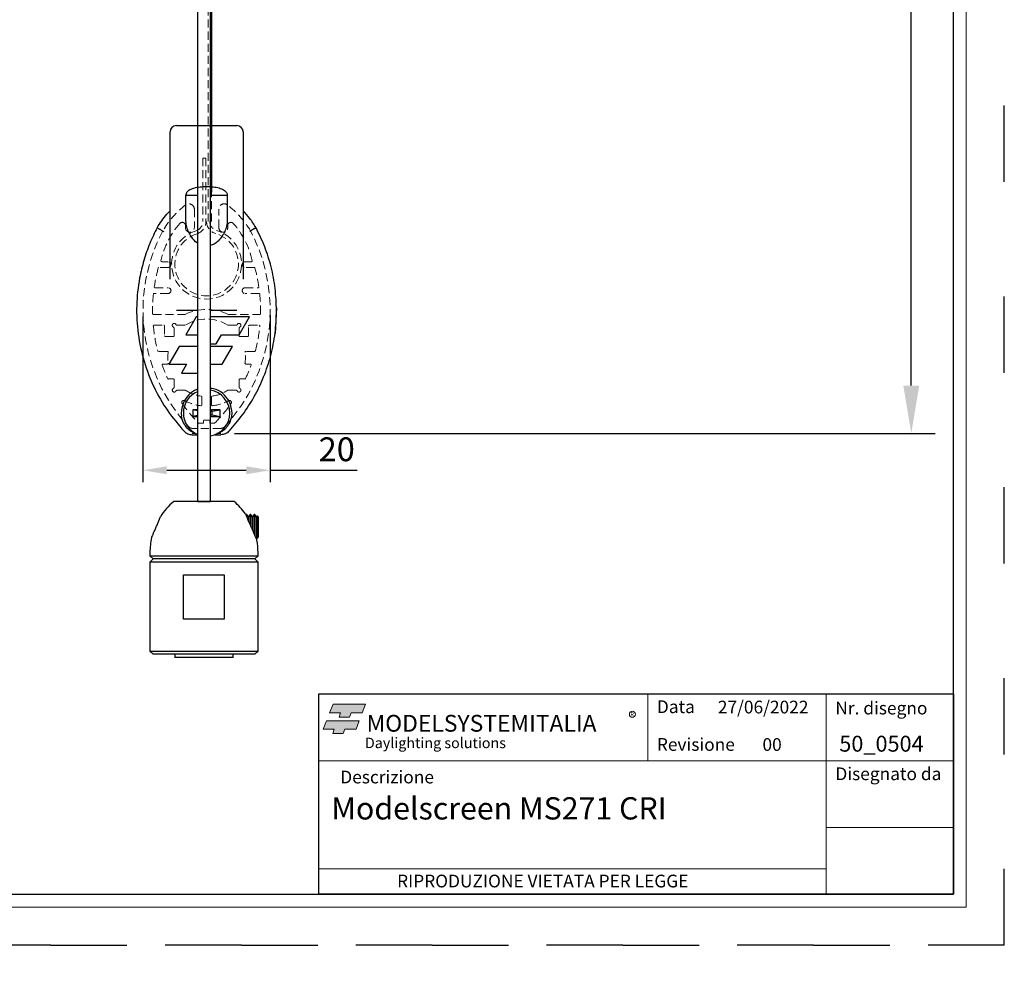
# Model space of a CAD drawing. Units: millimetres. Extents: x 2352 to 4480, y -1485 to 562.
# Drawn here: x 4325 to 4480, y -1191 to -1042 of the extents above; entities that cross this region are included whole.
import ezdxf

# ---------------------------------------------------------------- set-up
doc = ezdxf.new("R2010")
doc.units = ezdxf.units.MM
for name, pattern in [('ACAD_ISO03W100', [30, 12, -18]), ('SLD-Dashed', [1.905, 1.27, -0.635]), ('SLD-Solid', [0])]:
    doc.linetypes.add(name, pattern=pattern)
for name, color, linetype, lineweight in [('_MSI-linee grosse', 4, 'Continuous', 25), ('_MSI-linee leggere', 2, 'Continuous', 9), ('_MSI-quote e testi', 7, 'Continuous', 5), ('TITTLE BLOCK', 7, 'Continuous', 9)]:
    doc.layers.add(name, color=color, linetype=linetype, lineweight=lineweight)
doc.layers.add('LIVELLO3', color=140, linetype='SLD-Solid')
doc.layers.add('LIVELLO4', color=30, linetype='SLD-Solid')
doc.styles.add('Cartiglio1', font='verdana.ttf')
doc.styles.get("Standard").update_dxf_attribs({"font": 'isocpeur.ttf'})
doc.styles.add('stile1', font='arialbi.ttf')
doc.dimstyles.new('ISO-25 Model System', dxfattribs={"dimscale": 3, "dimtxt": 2.5, "dimasz": 2.5, "dimexe": 1.25, "dimexo": 0.625, "dimtad": 1, "dimtxsty": 'Standard', "dimcen": 2.5, "dimclrd": 8, "dimclre": 8, "dimclrt": 3, "dimadec": 0, "dimazin": 0, "dimtfac": 1, "dimtmove": 0, "dimatfit": 3, "dimfxl": 1, "dimarcsym": 0})

# ---------------------------------------------------------------- blocks, each defined once
blk = doc.blocks.new('_MSI-cartiglio [ITA]_cat tecnico')
at = {"layer": '_MSI-quote e testi', "true_color": 0xff8000}
h = blk.add_hatch(color=30, dxfattribs=at)
h.paths.add_polyline_path([(-97.59, 29.89), (-98.14, 28.53), (-96.41, 28.53), (-96.63, 27.87), (-95, 27.87), (-94.75, 28.53), (-92.98, 28.53), (-92.46, 29.89)])
h.paths.add_polyline_path([(-97.4, 25.94), (-97.63, 25.28), (-96, 25.28), (-95.74, 25.94), (-93.97, 25.94), (-93.46, 27.29), (-98.59, 27.29), (-99.14, 25.94)])
at = {"layer": '_MSI-linee grosse'}
blk.add_lwpolyline([(-99.81, 31.5), (0, 31.5), (0, 0), (-99.81, 0)], close=True, dxfattribs=at)
at = {"layer": '_MSI-linee leggere', "color": 154, "true_color": 0x0052a8}
blk.add_circle((-50.49, 28.31), 0.48, dxfattribs=at)
at = {"layer": '_MSI-quote e testi'}
for points in [[(-48.05, 31.5), (-48.05, 21)], [(-20.03, 31.5), (-20.03, 0)], [(0, 21), (-99.81, 21)], [(-20.03, 10.5), (0, 10.5)], [(-20.03, 4), (-99.81, 4)]]:
    blk.add_lwpolyline(points, dxfattribs=at)
at = {"layer": '_MSI-quote e testi', "color": 30, "true_color": 0xff8000}
for points in [[(-98.14, 28.53), (-97.59, 29.89), (-92.46, 29.89), (-92.98, 28.53), (-94.75, 28.53), (-95, 27.87), (-96.63, 27.87), (-96.41, 28.53), (-98.14, 28.53)], [(-99.14, 25.94), (-98.59, 27.29), (-93.46, 27.29), (-93.97, 25.94), (-95.74, 25.94), (-96, 25.28), (-97.63, 25.28), (-97.4, 25.94), (-99.14, 25.94)]]:
    blk.add_lwpolyline(points, dxfattribs=at)
at = {"layer": '_MSI-linee leggere', "color": 154, "true_color": 0x0052a8, "style": 'stile1'}
blk.add_text('R', height=0.66, dxfattribs=at).set_placement((-50.83, 27.99))
at = {"layer": '_MSI-quote e testi', "attachment_point": 1, "style": 'Cartiglio1'}
for s, insert, char_height, width in [('Data', (-46.65, 30.49), 2, 16.5702), ('Nr. disegno', (-18.58, 30.28), 2, 57.5), ('Revisione ', (-46.65, 24.56), 2, 16.5702), ('Descrizione', (-96.45, 19.44), 2, 57.5), ('Disegnato da', (-18.57, 19.95), 2, 18.1743), ('{\\H0.8x;RIPRODUZIONE VIETATA PER LEGGE}', (-87.51, 3.09), 2.5, 56.5959)]:
    blk.add_mtext(s, dxfattribs=dict(at, insert=insert, char_height=char_height, width=width))
at = {"layer": '_MSI-quote e testi', "color": 154, "true_color": 0x0052a8, "char_height": 2.64, "attachment_point": 1, "style": 'Cartiglio1'}
for s, insert, width in [('{\\fArial|b1|i1|c0|p34;\\C154;\\c10899968;MODELSYSTEMITALIA\\fArial|b0|i1|c0|p34;\\H0.625x;\\~}', (-92.31, 28.21), 40.8859), ('{\\fArial|b0|i1|c0|p34;\\H0.625x;\\C154;\\c10899968;Daylighting solutions}', (-92.57, 24.63), 22.5061)]:
    blk.add_mtext(s, dxfattribs=dict(at, insert=insert, width=width))
at = {"layer": '_MSI-quote e testi', "style": 'Cartiglio1'}
for tag, p, height in [('DATA', (-37.06, 28.44), 2), ('DISEGNO', (-19.95, 22.43), 3), ('REV', (-30.04, 22.55), 2), ('DIS', (-18.56, 12.98), 3), ('DESCRIZIONE-1', (-97.86, 11.77), 3.5), ('DESCRIZIONE-2', (-97.86, 5.78), 2.5)]:
    blk.add_attdef(tag, p, '', height=height, dxfattribs=at)
blk = doc.blocks.new('*D286')
at = {"color": 8, "lineweight": -2, "transparency": 16777216}
for p, q in [((4344.52, -1089.15), (4344.52, -1115.21)), ((4364.52, -1088.95), (4364.52, -1115.21)), ((4348.27, -1113.33), (4360.77, -1113.33)), ((4364.52, -1113.33), (4378.19, -1113.33))]:
    blk.add_line(p, q, dxfattribs=at)
at = {"color": 8, "transparency": 16777216}
for points in [[(4348.27, -1112.71), (4348.27, -1113.96), (4344.52, -1113.33)], [(4360.77, -1112.71), (4360.77, -1113.96), (4364.52, -1113.33)]]:
    blk.add_solid(points, dxfattribs=at)
at = {"layer": 'Defpoints', "color": 0, "transparency": 16777216}
for p in [(4344.52, -1088.22), (4364.52, -1088.01), (4364.52, -1113.33)]:
    blk.add_point(p, dxfattribs=at)
at = {"color": 2, "transparency": 16777216, "insert": (4375, -1110.52), "char_height": 3.75, "attachment_point": 5}
blk.add_mtext('20', dxfattribs=at)
blk = doc.blocks.new('*D292')
at = {"color": 8, "lineweight": -2, "transparency": 16777216}
for p, q in [((4371.9, -926.75), (4469.12, -926.75)), ((4465.37, -1100.03), (4465.37, -934.25)), ((4358.91, -1107.53), (4469.12, -1107.53))]:
    blk.add_line(p, q, dxfattribs=at)
at = {"color": 8, "transparency": 16777216}
for points in [[(4464.12, -934.25), (4466.62, -934.25), (4465.37, -926.75)], [(4464.12, -1100.03), (4466.62, -1100.03), (4465.37, -1107.53)]]:
    blk.add_solid(points, dxfattribs=at)
at = {"layer": 'Defpoints', "color": 0, "transparency": 16777216}
for p in [(4370.03, -926.75), (4465.37, -926.75), (4357.03, -1107.53)]:
    blk.add_point(p, dxfattribs=at)
at = {"color": 3, "transparency": 16777216, "insert": (4459.75, -1017.14), "char_height": 7.5, "attachment_point": 5, "rotation": 90}
blk.add_mtext('H1', dxfattribs=at)
blk = doc.blocks.new('A$C70d0287b')
at = {"color": 7, "linetype": 'SLD-Dashed', "lineweight": 18}
for p, q in [((-36.68, -88.04), (-36.68, -90.94)), ((-32.83, -90.94), (-32.83, -88.04)), ((-38.08, -90.94), (-38.08, -90.6)), ((-31.43, -90.6), (-31.43, -90.94)), ((-40.8, -97.19), (-42.24, -97.19)), ((-41.81, -96.29), (-40.8, -96.29)), ((-28.7, -96.29), (-27.7, -96.29)), ((-27.27, -97.19), (-28.7, -97.19)), ((-42.86, -100.39), (-40.8, -100.39)), ((-28.7, -100.39), (-26.65, -100.39)), ((-40.8, -101.29), (-43, -101.29)), ((-26.51, -101.29), (-28.7, -101.29)), ((-43.12, -104.59), (-38.15, -104.59)), ((-31.36, -104.59), (-26.38, -104.59)), ((-43.01, -106.29), (-41.48, -106.29)), ((-41.35, -106.41), (-41.35, -107.92)), ((-39.85, -107.92), (-39.85, -106.81)), ((-39.34, -106.29), (-38.1, -106.29)), ((-31.41, -106.29), (-30.17, -106.29)), ((-29.65, -106.81), (-29.65, -107.92)), ((-28.15, -107.92), (-28.15, -106.41)), ((-28.03, -106.29), (-26.5, -106.29)), ((-41.23, -108.04), (-39.98, -108.04)), ((-29.53, -108.04), (-28.28, -108.04)), ((-40.92, -110.39), (-42.33, -110.39)), ((-27.18, -110.39), (-28.59, -110.39)), ((-41.64, -112.39), (-40.92, -112.39)), ((-28.59, -112.39), (-27.87, -112.39)), ((-39.98, -114.73), (-40.77, -114.73)), ((-39.85, -115.97), (-39.85, -114.86)), ((-29.65, -114.86), (-29.65, -115.97)), ((-28.74, -114.73), (-29.53, -114.73)), ((-38.1, -116.49), (-39.34, -116.49)), ((-35.5, -117.57), (-35.5, -118.78)), ((-34, -118.78), (-34, -117.57)), ((-30.17, -116.49), (-31.41, -116.49)), ((-35.25, -121.69), (-35.94, -121.69)), ((-35.25, -121.69), (-35.25, -121.34)), ((-35.1, -121.19), (-34.4, -121.19)), ((-34.25, -121.34), (-34.25, -121.69)), ((-33.57, -121.69), (-34.25, -121.69)), ((-32.5, -122.49), (-37.01, -122.49))]:
    blk.add_line(p, q, dxfattribs=at)
at = {"color": 7, "linetype": 'SLD-Solid', "lineweight": 25}
for p, q in [((-36.16, -119.56), (-36.9, -119.56)), ((-36.9, -119.56), (-36.9, -120.63)), ((-36.16, -119.71), (-36.9, -119.56)), ((-36.16, -120.48), (-36.9, -120.63)), ((-36.9, -120.63), (-36.16, -120.63)), ((-33.87, -119.81), (-34.17, -119.81)), ((-34.17, -120.38), (-33.87, -120.38)), ((-32.6, -119.56), (-33.91, -119.56)), ((-33.91, -120.63), (-32.6, -120.63)), ((-33.87, -119.81), (-32.6, -119.56)), ((-33.87, -120.38), (-33.87, -119.81)), ((-33.87, -120.38), (-32.6, -120.63)), ((-32.6, -120.63), (-32.6, -119.56)), ((-30.41, -134.01), (-39.91, -134.01)), ((-28.53, -136.01), (-28.55, -136.04)), ((-28.44, -136.01), (-28.53, -136.01)), ((-28.53, -136.01), (-28.53, -136.16)), ((-28.17, -136.4), (-28.44, -136.01)), ((-28.44, -136.01), (-28.44, -136.53)), ((-27.89, -136.01), (-28.17, -136.4)), ((-27.8, -136.01), (-27.89, -136.01)), ((-27.89, -136.01), (-27.89, -137.69)), ((-27.53, -136.4), (-27.8, -136.01)), ((-27.8, -136.01), (-27.8, -137.9)), ((-27.25, -136.01), (-27.53, -136.4)), ((-27.16, -136.01), (-27.25, -136.01)), ((-27.25, -136.01), (-27.25, -139.19)), ((-26.89, -136.4), (-27.16, -136.01)), ((-27.16, -136.01), (-27.16, -139.39)), ((-26.77, -136.23), (-26.89, -136.4)), ((-26.66, -136.4), (-26.77, -136.23)), ((-26.77, -139.8), (-26.77, -136.23)), ((-28.17, -136.4), (-28.17, -137.04)), ((-27.53, -136.4), (-27.53, -138.54)), ((-26.89, -136.4), (-26.89, -139.62)), ((-26.66, -136.4), (-26.66, -139.62)), ((-26.99, -139.77), (-26.89, -139.62)), ((-26.89, -139.62), (-26.77, -139.8)), ((-26.77, -139.8), (-26.66, -139.62)), ((-43.66, -142.01), (-43.66, -142.51)), ((-26.66, -142.51), (-26.66, -142.01)), ((-43.66, -142.51), (-43.16, -143.01)), ((-43.66, -142.51), (-26.66, -142.51)), ((-43.16, -143.01), (-43.66, -143.51)), ((-43.66, -143.51), (-43.66, -157.51)), ((-26.66, -143.51), (-43.66, -143.51)), ((-27.16, -143.01), (-43.16, -143.01)), ((-27.16, -143.01), (-26.66, -142.51)), ((-26.66, -143.51), (-27.16, -143.01)), ((-26.66, -157.51), (-26.66, -143.51)), ((-38.36, -145.51), (-31.97, -145.51)), ((-38.36, -152.51), (-38.36, -145.51)), ((-31.97, -145.51), (-31.97, -152.51)), ((-31.97, -152.51), (-38.36, -152.51)), ((-43.66, -157.51), (-43.16, -158.01)), ((-43.66, -157.51), (-26.66, -157.51)), ((-27.16, -158.01), (-26.66, -157.51)), ((-27.16, -158.01), (-43.16, -158.01)), ((-39.76, -158.01), (-39.76, -158.51)), ((-30.56, -158.51), (-39.76, -158.51)), ((-30.56, -158.51), (-30.56, -158.01))]:
    blk.add_line(p, q, dxfattribs=at)
at = {"color": 3}
blk.add_lwpolyline([(-36.16, -134.01), (-34.16, -134.01), (-34.16, -50.39), (-36.16, -50.39)], close=True, dxfattribs=at)
at = {"color": 7, "linetype": 'SLD-Dashed', "lineweight": 18}
for centre, radius, start, end in [((-28.95, -99.04), 14.8, 127.956, 149.1048), ((-28.95, -99.04), 14.8, 127.956, 149.1048), ((-37.53, -88.04), 0.853, 0, 127.956), ((-37.53, -88.04), 0.853, 0, 127.956), ((-31.98, -88.04), 0.853, 52.044, 180), ((-31.98, -88.04), 0.853, 52.044, 180), ((-40.55, -99.04), 14.8, 30.8952, 52.044), ((-40.55, -99.04), 14.8, 30.8952, 52.044), ((-28.95, -99.04), 13.3, 138.7598, 167.3957), ((-28.95, -99.04), 13.3, 138.7598, 167.3957), ((-38.58, -90.6), 0.5, 0, 138.7598), ((-38.58, -90.6), 0.5, 0, 138.7598), ((-37.38, -90.94), 0.7, 180, 0), ((-37.38, -90.94), 0.7, 180, 0), ((-32.13, -90.94), 0.7, 180, 0), ((-32.13, -90.94), 0.7, 180, 0), ((-30.93, -90.6), 0.5, 41.2402, 180), ((-30.93, -90.6), 0.5, 41.2402, 180), ((-40.55, -99.04), 13.3, 12.6043, 41.2402), ((-40.55, -99.04), 13.3, 12.6043, 41.2402), ((-17.9, -103.96), 26.85, 152.1961, 222.9417), ((-17.9, -103.96), 26.85, 152.1961, 222.9417), ((-51.61, -103.96), 26.85, 317.0583, 27.8039), ((-51.61, -103.96), 26.85, 317.0583, 27.8039), ((-17.9, -103.96), 25.35, 164.7146, 171.5651), ((-17.9, -103.96), 25.35, 164.7146, 171.5651), ((-42.24, -97.31), 0.125, 90, 164.7146), ((-42.24, -97.31), 0.125, 90, 164.7146), ((-41.81, -96.16), 0.125, 167.3957, 270), ((-41.81, -96.16), 0.125, 167.3957, 270), ((-40.8, -96.74), 0.45, 270, 90), ((-40.8, -96.74), 0.45, 270, 90), ((-28.7, -96.74), 0.45, 90, 270), ((-28.7, -96.74), 0.45, 90, 270), ((-27.7, -96.16), 0.125, 270, 12.6043), ((-27.7, -96.16), 0.125, 270, 12.6043), ((-27.27, -97.31), 0.125, 15.2854, 90), ((-27.27, -97.31), 0.125, 15.2854, 90), ((-51.61, -103.96), 25.35, 8.4349, 15.2854), ((-51.61, -103.96), 25.35, 8.4349, 15.2854), ((-42.86, -100.26), 0.125, 171.5651, 270), ((-42.86, -100.26), 0.125, 171.5651, 270), ((-40.8, -100.84), 0.45, 270, 90), ((-40.8, -100.84), 0.45, 270, 90), ((-28.7, -100.84), 0.45, 90, 270), ((-28.7, -100.84), 0.45, 90, 270), ((-26.65, -100.26), 0.125, 270, 8.4349), ((-26.65, -100.26), 0.125, 270, 8.4349), ((-17.9, -103.96), 25.35, 174.1976, 181.135), ((-17.9, -103.96), 25.35, 174.1976, 181.135), ((-43, -101.41), 0.125, 90, 174.1976), ((-43, -101.41), 0.125, 90, 174.1976), ((-26.51, -101.41), 0.125, 5.8024, 90), ((-26.51, -101.41), 0.125, 5.8024, 90), ((-51.61, -103.96), 25.35, 358.865, 5.8024), ((-51.61, -103.96), 25.35, 358.865, 5.8024), ((-43.12, -104.46), 0.125, 181.135, 270), ((-43.12, -104.46), 0.125, 181.135, 270), ((-34.75, -111.39), 7.6, 63.4746, 116.5254), ((-34.75, -111.39), 7.6, 63.4746, 116.5254), ((-34.75, -111.39), 6.1, 56.727, 123.273), ((-34.75, -111.39), 6.1, 56.727, 123.273), ((-26.38, -104.46), 0.125, 270, 358.865), ((-26.38, -104.46), 0.125, 270, 358.865), ((-43.01, -106.41), 0.125, 90, 185.5727), ((-43.01, -106.41), 0.125, 90, 185.5727), ((-17.9, -103.96), 25.35, 185.5727, 194.4614), ((-17.9, -103.96), 25.35, 185.5727, 194.4614), ((-41.48, -106.41), 0.125, 0, 90), ((-41.48, -106.41), 0.125, 0, 90), ((-39.85, -106.29), 0.3, 30, 240), ((-39.85, -106.29), 0.3, 30, 240), ((-40.15, -106.81), 0.3, 0, 60), ((-40.15, -106.81), 0.3, 0, 60), ((-39.34, -105.99), 0.3, 210, 270), ((-39.34, -105.99), 0.3, 210, 270), ((-30.17, -105.99), 0.3, 270, 330), ((-30.17, -105.99), 0.3, 270, 330), ((-29.65, -106.29), 0.3, 300, 150), ((-29.65, -106.29), 0.3, 300, 150), ((-29.35, -106.81), 0.3, 120, 180), ((-29.35, -106.81), 0.3, 120, 180), ((-28.03, -106.41), 0.125, 90, 180), ((-28.03, -106.41), 0.125, 90, 180), ((-51.61, -103.96), 25.35, 345.5386, 354.4273), ((-51.61, -103.96), 25.35, 345.5386, 354.4273), ((-26.5, -106.41), 0.125, 354.4273, 90), ((-26.5, -106.41), 0.125, 354.4273, 90), ((-41.23, -107.92), 0.125, 180, 270), ((-41.23, -107.92), 0.125, 180, 270), ((-39.98, -107.92), 0.125, 270, 0), ((-39.98, -107.92), 0.125, 270, 0), ((-29.53, -107.92), 0.125, 180, 270), ((-29.53, -107.92), 0.125, 180, 270), ((-28.28, -107.92), 0.125, 270, 0), ((-28.28, -107.92), 0.125, 270, 0), ((-42.33, -110.26), 0.125, 194.4614, 270), ((-42.33, -110.26), 0.125, 194.4614, 270), ((-40.92, -110.51), 0.125, 351.9196, 90), ((-40.92, -110.51), 0.125, 351.9196, 90), ((-34.75, -111.39), 6.1, 171.9196, 188.0804), ((-34.75, -111.39), 6.1, 171.9196, 188.0804), ((-28.59, -110.51), 0.125, 90, 188.0804), ((-28.59, -110.51), 0.125, 90, 188.0804), ((-34.75, -111.39), 6.1, 351.9196, 8.0804), ((-34.75, -111.39), 6.1, 351.9196, 8.0804), ((-27.18, -110.26), 0.125, 270, 345.5386), ((-27.18, -110.26), 0.125, 270, 345.5386), ((-41.64, -112.51), 0.125, 90, 199.8111), ((-41.64, -112.51), 0.125, 90, 199.8111), ((-17.9, -103.96), 25.35, 199.8111, 204.9631), ((-17.9, -103.96), 25.35, 199.8111, 204.9631), ((-40.92, -112.26), 0.125, 270, 8.0804), ((-40.92, -112.26), 0.125, 270, 8.0804), ((-28.59, -112.26), 0.125, 171.9196, 270), ((-28.59, -112.26), 0.125, 171.9196, 270), ((-51.61, -103.96), 25.35, 335.0369, 340.1889), ((-51.61, -103.96), 25.35, 335.0369, 340.1889), ((-27.87, -112.51), 0.125, 340.1889, 90), ((-27.87, -112.51), 0.125, 340.1889, 90), ((-40.77, -114.61), 0.125, 204.9631, 270), ((-40.77, -114.61), 0.125, 204.9631, 270), ((-40.15, -115.97), 0.3, 300, 0), ((-40.15, -115.97), 0.3, 300, 0), ((-39.98, -114.86), 0.125, 0, 90), ((-39.98, -114.86), 0.125, 0, 90), ((-29.53, -114.86), 0.125, 90, 180), ((-29.53, -114.86), 0.125, 90, 180), ((-29.35, -115.97), 0.3, 180, 240), ((-29.35, -115.97), 0.3, 180, 240), ((-28.74, -114.61), 0.125, 270, 335.0369), ((-28.74, -114.61), 0.125, 270, 335.0369), ((-39.85, -116.49), 0.3, 120, 330), ((-39.85, -116.49), 0.3, 120, 330), ((-39.34, -116.79), 0.3, 90, 150), ((-39.34, -116.79), 0.3, 90, 150), ((-34.75, -111.39), 6.1, 236.727, 261.7206), ((-34.75, -111.39), 6.1, 236.727, 261.7206), ((-35.65, -117.57), 0.15, 0, 81.7206), ((-35.65, -117.57), 0.15, 0, 81.7206), ((-33.85, -117.57), 0.15, 98.2794, 180), ((-33.85, -117.57), 0.15, 98.2794, 180), ((-34.75, -111.39), 6.1, 278.2794, 303.273), ((-34.75, -111.39), 6.1, 278.2794, 303.273), ((-30.17, -116.79), 0.3, 30, 90), ((-30.17, -116.79), 0.3, 30, 90), ((-29.65, -116.49), 0.3, 210, 60), ((-29.65, -116.49), 0.3, 210, 60), ((-38.37, -118.41), 0.3, 62.7923, 215.2287), ((-38.37, -118.41), 0.3, 62.7923, 215.2287), ((-17.9, -103.96), 25.35, 215.2287, 224.1904), ((-17.9, -103.96), 25.35, 215.2287, 224.1904), ((-34.75, -111.39), 7.6, 242.7923, 263.0614), ((-34.75, -111.39), 7.6, 242.7923, 263.0614), ((-35.65, -118.78), 0.15, 263.0614, 0), ((-35.65, -118.78), 0.15, 263.0614, 0), ((-33.85, -118.78), 0.15, 180, 276.9386), ((-33.85, -118.78), 0.15, 180, 276.9386), ((-34.75, -111.39), 7.6, 276.9386, 297.2077), ((-34.75, -111.39), 7.6, 276.9386, 297.2077), ((-51.61, -103.96), 25.35, 315.8096, 324.7713), ((-51.61, -103.96), 25.35, 315.8096, 324.7713), ((-31.14, -118.41), 0.3, 324.7713, 117.2077), ((-31.14, -118.41), 0.3, 324.7713, 117.2077), ((-37.01, -121.74), 0.75, 222.9417, 270), ((-37.01, -121.74), 0.75, 222.9417, 270), ((-35.94, -121.49), 0.2, 224.1904, 270), ((-35.94, -121.49), 0.2, 224.1904, 270), ((-35.1, -121.34), 0.15, 90, 180), ((-35.1, -121.34), 0.15, 90, 180), ((-34.4, -121.34), 0.15, 0, 90), ((-34.4, -121.34), 0.15, 0, 90), ((-33.57, -121.49), 0.2, 270, 315.8096), ((-33.57, -121.49), 0.2, 270, 315.8096), ((-32.5, -121.74), 0.75, 270, 317.0583), ((-32.5, -121.74), 0.75, 270, 317.0583)]:
    blk.add_arc(centre, radius, start, end, dxfattribs=at)
at = {"color": 7, "linetype": 'SLD-Solid', "lineweight": 25}
for centre, radius, start, end in [((-34.75, -120.09), 3.65, 112.8852, 180), ((-34.75, -120.09), 3.65, 279.4381, 80.4725), ((-34.75, -120.09), 3.65, 180, 246.9953), ((-33.93, -119.29), 0.27, 208.4021, 272.4648), ((-33.93, -120.9), 0.272, 87.6676, 151.416), ((-33.26, -142.01), 10.41, 129.7703, 147.24), ((-37.07, -142.01), 10.41, 35.8257, 50.2297), ((-33.26, -142.01), 10.41, 166.9021, 180), ((-37.07, -142.01), 10.41, 0, 10.6733)]:
    blk.add_arc(centre, radius, start, end, dxfattribs=at)
for points, knots in [([(-33.91, -85.35), (-33.91, -84.89), (-33.91, -84.13), (-33.91, -83.17), (-33.91, -82.42), (-33.91, -81.69), (-33.91, -80.69), (-33.91, -79.59), (-33.91, -78.46), (-33.91, -77.4), (-33.91, -76.22), (-33.91, -75.04), (-33.91, -73.77), (-33.91, -72.43), (-33.91, -71.05), (-33.91, -69.73), (-33.91, -68.38), (-33.91, -66.91), (-33.91, -65.3), (-33.91, -63.69), (-33.91, -61.86), (-33.91, -60.09), (-33.91, -58.38), (-33.91, -56.7), (-33.91, -55.19), (-33.91, -53.79), (-33.91, -52.6), (-33.91, -51.45), (-33.91, -50.7), (-33.91, -50.42)], [0, 0, 0, 0, 0.039272, 0.0655, 0.082559, 0.103167, 0.128137, 0.168788, 0.197779, 0.225302, 0.259743, 0.298965, 0.327112, 0.368257, 0.414167, 0.445927, 0.481714, 0.529397, 0.57294, 0.619523, 0.667951, 0.72993, 0.771158, 0.815538, 0.873577, 0.901368, 0.935477, 0.975975, 1, 1, 1, 1]), ([(-28.64, -135.92), (-28.64, -135.92), (-28.65, -135.88), (-28.6, -136.02), (-28.5, -136.26), (-28.41, -136.48), (-28.38, -136.55)], [0, 0, 0, 0, 0.035482, 0.421455, 0.80811, 1, 1, 1, 1]), ([(-43.18, -139.17), (-43.12, -139.02), (-42.98, -138.71), (-42.74, -138.13), (-42.48, -137.54), (-42.25, -136.99), (-42.09, -136.59), (-42, -136.38), (-42, -136.38), (-42.01, -136.38)], [0, 0, 0, 0, 0.151826, 0.303353, 0.462392, 0.622958, 0.775985, 0.916875, 1, 1, 1, 1]), ([(-28.38, -136.55), (-28.3, -136.75), (-28.13, -137.14), (-27.82, -137.87), (-27.49, -138.62), (-27.19, -139.32), (-26.96, -139.83), (-26.85, -140.09), (-26.85, -140.09), (-26.85, -140.09)], [0, 0, 0, 0, 0.151031, 0.301744, 0.460642, 0.622492, 0.777499, 0.919503, 1, 1, 1, 1]), ([(-43.39, -139.66), (-43.39, -139.66), (-43.41, -139.69), (-43.36, -139.58), (-43.28, -139.4), (-43.21, -139.23), (-43.18, -139.17)], [0, 0, 0, 0, 0.035706, 0.420909, 0.806937, 1, 1, 1, 1])]:
    blk.add_open_spline(points, degree=3, knots=knots, dxfattribs=at)
at = {"layer": 'LIVELLO3', "linetype": 'SLD-Dashed', "lineweight": 18}
for p, q in [((-34.5, -89.96), (-34.5, 0)), ((-34, -89.96), (-34, -5.85)), ((-35.35, -79.99), (-35.35, -89.99)), ((-35.35, -79.99), (-34.85, -79.99)), ((-34.85, -79.99), (-34.85, -89.99))]:
    blk.add_line(p, q, dxfattribs=at)
for centre, radius, start, end in [((-36.85, -89.99), 1.5, 287.4576, 0), ((-36.85, -89.99), 1.5, 287.4576, 0), ((-36.85, -89.99), 2, 287.4576, 0), ((-36.85, -89.99), 2, 287.4576, 0), ((-32.75, -89.96), 2, 180, 253.3985), ((-32.75, -89.96), 2, 180, 253.3985), ((-32.75, -89.96), 1.5, 180, 253.3985), ((-32.75, -89.96), 1.5, 180, 253.3985), ((-34.75, -96.66), 5.5, 107.4576, 73.3985), ((-34.75, -96.66), 5.5, 107.4576, 73.3985), ((-34.75, -96.66), 5, 107.4576, 73.3985), ((-34.75, -96.66), 5, 107.4576, 73.3985)]:
    blk.add_arc(centre, radius, start, end, dxfattribs=at)
at = {"layer": 'LIVELLO4', "linetype": 'SLD-Solid', "lineweight": 25}
for p, q in [((-40.5, -84.38), (-40.5, -75.89)), ((-39.5, -74.89), (-36, -74.89)), ((-36, -74.89), (-34.75, -74.89)), ((-34.75, -74.89), (-33.5, -74.89)), ((-33.5, -74.89), (-30, -74.89)), ((-29, -75.89), (-29, -84.38)), ((-40.5, -99.02), (-40.5, -84.38)), ((-29, -84.38), (-29, -99.02)), ((-38, -89.86), (-38, -85.85)), ((-36.17, -85.89), (-38, -85.89)), ((-31.5, -85.89), (-34.15, -85.89)), ((-31.5, -85.85), (-31.5, -89.86)), ((-27.17, -91.05), (-26.98, -90.95)), ((-23.78, -103.52), (-23.99, -107.58)), ((-36.16, -103.96), (-39.5, -103.96)), ((-36.41, -104.98), (-38.03, -107.78)), ((-36.16, -104.98), (-36.41, -104.98)), ((-30, -103.96), (-34.16, -103.96)), ((-28.01, -104.98), (-34.16, -104.98)), ((-29.63, -107.78), (-28.01, -104.98)), ((-38.03, -107.78), (-36.16, -107.78)), ((-33.23, -109.18), (-32.43, -107.78)), ((-32.43, -107.78), (-29.63, -107.78)), ((-39.08, -109.6), (-40.69, -112.4)), ((-36.16, -109.6), (-39.08, -109.6)), ((-34.16, -109.18), (-33.23, -109.18)), ((-30.68, -109.6), (-34.16, -109.6)), ((-32.29, -112.4), (-30.68, -109.6)), ((-40.69, -112.4), (-37.89, -112.4)), ((-37.89, -112.4), (-38.7, -113.8)), ((-34.16, -112.4), (-32.29, -112.4)), ((-38.7, -113.8), (-36.16, -113.8)), ((-38.75, -120.09), (-38.72, -120.59)), ((-30.79, -120.59), (-30.75, -120.09)), ((-37.01, -123.01), (-36.8, -123.05)), ((-36.52, -123.28), (-37.01, -123.28)), ((-37.01, -123.49), (-36.16, -123.49)), ((-33.43, -123.49), (-32.5, -123.49)), ((-32.5, -123.28), (-33.13, -123.28)), ((-32.71, -123.05), (-32.5, -123.01))]:
    blk.add_line(p, q, dxfattribs=at)
at = {"layer": 'LIVELLO4', "linetype": 'SLD-Solid', "lineweight": 25, "flags": 128}
blk.add_lwpolyline([(-42.34, -91.05), (-42.42, -91.01), (-42.47, -90.98), (-42.53, -90.95)], dxfattribs=at)
at = {"layer": 'LIVELLO4', "linetype": 'SLD-Solid', "lineweight": 25}
for centre, start, end in [((-39.5, -75.89), 90, 180), ((-30, -75.89), 0, 90)]:
    blk.add_arc(centre, 1, start, end, dxfattribs=at)
for points, knots in [([(-38, -85.85), (-37.97, -85.66), (-37.89, -85.28), (-37.25, -84.85), (-36.33, -84.58), (-35.27, -84.46), (-34.19, -84.46), (-33.2, -84.58), (-32.36, -84.81), (-31.77, -85.17), (-31.53, -85.54), (-31.51, -85.78), (-31.5, -85.85)], [0, 0, 0, 0, 0.120276, 0.240942, 0.351502, 0.453701, 0.551944, 0.649105, 0.747289, 0.848882, 0.957053, 1, 1, 1, 1]), ([(-42.53, -90.95), (-42.06, -90.21), (-41.47, -89.27), (-40.68, -88.48), (-40.5, -88.31)], [0, 0, 0, 0, 0.781151, 1, 1, 1, 1]), ([(-26.98, -90.95), (-27.3, -90.45), (-27.9, -89.5), (-28.65, -88.67), (-29, -88.28)], [0, 0, 0, 0, 0.527472, 1, 1, 1, 1]), ([(-42.53, -90.95), (-42.93, -91.77), (-43.75, -93.43), (-44.66, -96.08), (-45.45, -99.33), (-45.86, -103.21), (-45.63, -107.63), (-44.7, -111.97), (-43.12, -116.04), (-41, -119.76), (-39.18, -121.89), (-38.29, -122.94)], [0, 0, 0, 0, 0.079865, 0.16123, 0.244, 0.371227, 0.500064, 0.628902, 0.756129, 0.880254, 1, 1, 1, 1]), ([(-42.34, -91.05), (-42.33, -91.06), (-42.31, -91.07), (-42.2, -91.13), (-42.09, -91.2), (-41.95, -91.28), (-41.76, -91.4), (-41.59, -91.5), (-41.49, -91.56)], [0, 0, 0, 0, 0.239697, 0.368515, 0.5, 0.631485, 0.760303, 1, 1, 1, 1]), ([(-36.16, -93.37), (-36.19, -93.36), (-36.59, -93.13), (-37.06, -92.51), (-37.58, -91.68), (-37.92, -90.79), (-37.97, -90.2), (-38, -89.86)], [0, 0, 0, 0, 0.015366, 0.289534, 0.504066, 0.718774, 1, 1, 1, 1]), ([(-31.5, -89.86), (-31.52, -90.12), (-31.56, -90.65), (-31.84, -91.48), (-32.28, -92.3), (-32.86, -92.99), (-33.48, -93.53), (-33.96, -93.69), (-34.16, -93.76)], [0, 0, 0, 0, 0.185641, 0.371381, 0.560085, 0.74821, 0.889718, 1, 1, 1, 1]), ([(-27.17, -91.05), (-27.18, -91.06), (-27.2, -91.07), (-27.31, -91.13), (-27.42, -91.2), (-27.56, -91.28), (-27.75, -91.4), (-27.92, -91.5), (-28.02, -91.56)], [0, 0, 0, 0, 0.239697, 0.368515, 0.5, 0.631485, 0.760303, 1, 1, 1, 1]), ([(-23.75, -103.96), (-23.8, -102.81), (-23.88, -100.5), (-24.54, -97.14), (-25.54, -93.92), (-26.5, -91.94), (-26.98, -90.95)], [0, 0, 0, 0, 0.255845, 0.511624, 0.755803, 1, 1, 1, 1]), ([(-31.22, -122.94), (-30.49, -122.1), (-29.02, -120.4), (-27.2, -117.52), (-25.7, -114.39), (-24.59, -111.03), (-23.89, -107.53), (-23.8, -105.15), (-23.75, -103.96)], [0, 0, 0, 0, 0.159431, 0.322294, 0.488297, 0.658324, 0.82899, 1, 1, 1, 1]), ([(-36.16, -116.38), (-36.2, -116.39), (-36.76, -116.49), (-37.64, -117.23), (-38.57, -118.52), (-38.69, -119.57), (-38.75, -120.09)], [0, 0, 0, 0, 0.025473, 0.350316, 0.675158, 1, 1, 1, 1]), ([(-30.75, -120.09), (-30.82, -119.57), (-30.94, -118.52), (-31.86, -117.21), (-33.01, -116.37), (-33.84, -116.26), (-34.16, -116.21)], [0, 0, 0, 0, 0.276717, 0.553435, 0.830152, 1, 1, 1, 1]), ([(-37.79, -122.47), (-38, -122.19), (-38.44, -121.63), (-38.63, -120.94), (-38.72, -120.59)], [0, 0, 0, 0, 0.495285, 1, 1, 1, 1]), ([(-31.72, -122.47), (-31.61, -122.33), (-31.48, -122.18), (-31.28, -121.89), (-31, -121.44), (-30.88, -120.94), (-30.79, -120.59)], [0, 0, 0, 0, 0.250425, 0.279173, 0.501429, 1, 1, 1, 1]), ([(-38.29, -122.94), (-38.2, -123.02), (-38.03, -123.19), (-37.71, -123.36), (-37.37, -123.47), (-37.13, -123.49), (-37.01, -123.49)], [0, 0, 0, 0, 0.251518, 0.500004, 0.748667, 1, 1, 1, 1]), ([(-37.79, -122.47), (-37.68, -122.59), (-37.45, -122.82), (-37.16, -122.95), (-37.01, -123.01)], [0, 0, 0, 0, 0.49864, 1, 1, 1, 1]), ([(-32.5, -123.01), (-32.35, -122.95), (-32.06, -122.82), (-31.83, -122.59), (-31.72, -122.47)], [0, 0, 0, 0, 0.501272, 1, 1, 1, 1]), ([(-31.22, -122.94), (-31.3, -123.02), (-31.48, -123.19), (-31.8, -123.36), (-32.14, -123.47), (-32.38, -123.49), (-32.5, -123.49)], [0, 0, 0, 0, 0.251333, 0.499996, 0.748482, 1, 1, 1, 1])]:
    blk.add_open_spline(points, degree=3, knots=knots, dxfattribs=at)

msp = doc.modelspace()

# ---------------------------------------------------------------- linework, layer by layer
at = {"layer": '_MSI-linee grosse'}
msp.add_lwpolyline([(4068, -899), (4068, -1180), (4472, -1180), (4472, -899)], close=True, dxfattribs=at)
at = {"layer": '_MSI-quote e testi'}
msp.add_lwpolyline([(4066, -897), (4066, -1182), (4474, -1182), (4474, -897)], close=True, dxfattribs=at)
at = {"layer": 'Defpoints', "linetype": 'ACAD_ISO03W100'}
for points in [[(4060, -891), (4060, -1188), (4480, -1188), (4480, -891)], [(4060, -1188), (4060, -1485), (4480, -1485), (4480, -1188)]]:
    msp.add_lwpolyline(points, close=True, dxfattribs=at)

# ---------------------------------------------------------------- block references
at = {"linetype": 'SLD-Dashed'}
msp.add_blockref('A$C70d0287b', (4389.279, -984.254), dxfattribs=at)
at = {"layer": '_MSI-quote e testi'}
ref = msp.add_blockref('_MSI-cartiglio [ITA]_cat tecnico', (4472, -1180), dxfattribs=at)
ref.add_attrib('DESCRIZIONE-1', 'Modelscreen MS271 CRI ', (4374.137, -1168.235), dxfattribs={"layer": 'TITTLE BLOCK', "color": 0, "height": 3.5, "style": 'Cartiglio1'})
ref.add_attrib('REV', '00', (4441.96, -1157.449), dxfattribs={"layer": 'TITTLE BLOCK', "color": 0, "height": 2, "style": 'Cartiglio1'})
ref.add_attrib('DATA', '27/06/2022', (4434.941, -1151.56), dxfattribs={"layer": 'TITTLE BLOCK', "color": 0, "height": 2, "style": 'Cartiglio1'})
ref.add_attrib('DISEGNO', '50_0504', (4454.047, -1157.571), dxfattribs={"layer": 'TITTLE BLOCK', "color": 0, "height": 2.5, "style": 'Cartiglio1'})

# ---------------------------------------------------------------- dimensions: what is measured, and where the dimension line sits
dim = msp.add_linear_dim(base=(4465.372, -926.745), p1=(4357.034, -1107.534), p2=(4370.028, -926.745), angle=90, text='H1', dimstyle='ISO-25 Model System')
dim.commit()
dim.dimension.update_dxf_attribs({"geometry": '*D292', "text_midpoint": (4459.747, -1017.14)})
dim = msp.add_linear_dim(base=(4364.525, -1113.333), p1=(4344.525, -1088.216), p2=(4364.525, -1088.009), dimstyle='ISO-25 Model System', override={"dimscale": 1.5, "dimdec": 0, "dimclrt": 2})
dim.commit()
dim.dimension.update_dxf_attribs({"geometry": '*D286', "text_midpoint": (4374.999, -1113.333), "dimtype": 160})

doc.saveas('drawing.dxf')
